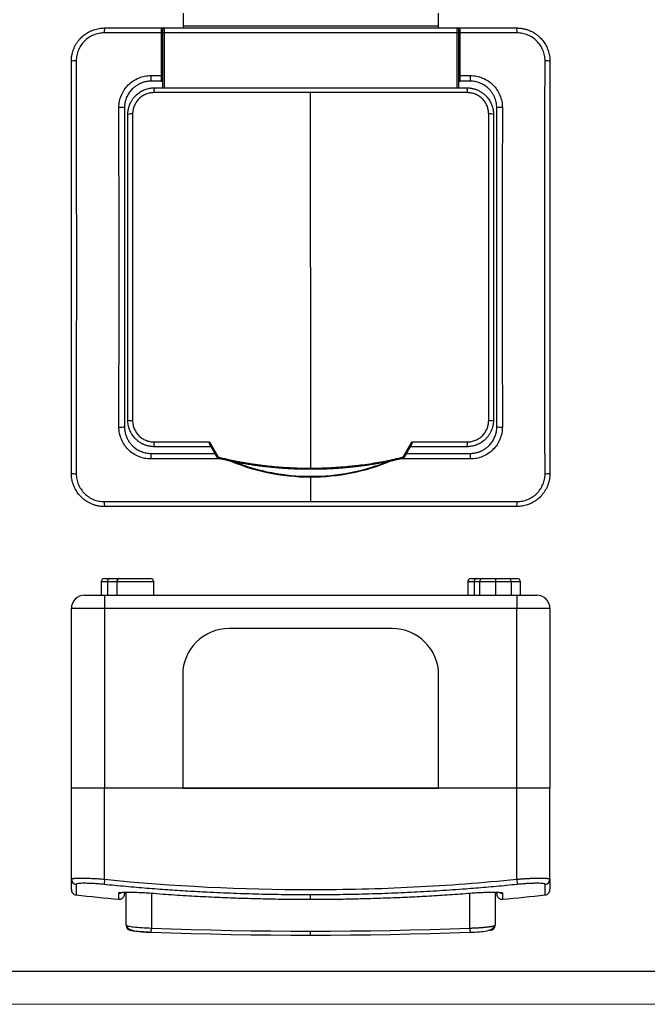
# Model space of a CAD drawing. Units: millimetres. Extents: x 0 to 420, y 0 to 297.
# Drawn here: x 94 to 189, y 0 to 148 of the extents above; entities that cross this region are included whole.
import ezdxf

# ---------------------------------------------------------------- set-up
doc = ezdxf.new("R2010")
doc.units = ezdxf.units.MM

msp = doc.modelspace()

# ---------------------------------------------------------------- linework, layer by layer
at = {"color": 7, "linetype": 'Continuous'}
for p, q in [((119.03, 147.14), (119.03, 149.14)), ((157.43, 147.14), (157.43, 149.14)), ((115.68, 146.89), (116.13, 146.89)), ((115.93, 146.13), (115.93, 146.69)), ((116.13, 146.89), (116.13, 146.14)), ((116.13, 146.89), (160.23, 146.89)), ((157.43, 147.14), (119.03, 147.14)), ((119.03, 146.89), (119.03, 147.14)), ((157.43, 146.89), (157.43, 147.14)), ((160.23, 146.89), (160.68, 146.89)), ((160.23, 146.14), (160.23, 146.89)), ((160.43, 146.69), (160.43, 146.13)), ((115.93, 137.89), (115.93, 146.13)), ((116.13, 146.14), (116.13, 137.89)), ((160.23, 146.14), (116.13, 146.14)), ((160.23, 137.89), (160.23, 146.14)), ((160.43, 146.13), (160.43, 137.89)), ((115.68, 145.14), (115.93, 145.14)), ((160.68, 145.14), (160.43, 145.14)), ((115.68, 141.64), (115.93, 141.64)), ((160.68, 141.64), (160.43, 141.64)), ((114.68, 137.89), (161.68, 137.89)), ((115.68, 138.89), (115.93, 138.89)), ((160.43, 138.89), (160.68, 138.89)), ((138.18, 137.16), (114.61, 137.16)), ((161.75, 137.16), (138.18, 137.16)), ((138.18, 110.89), (138.18, 137.16)), ((110.68, 87.89), (110.68, 133.89)), ((111.4, 133.95), (111.4, 87.82)), ((164.96, 87.82), (164.96, 133.95)), ((165.68, 133.89), (165.68, 87.89)), ((138.18, 110.89), (138.18, 80.67)), ((114.61, 84.61), (122.97, 84.61)), ((122.97, 84.61), (124.17, 82.53)), ((152.19, 82.53), (153.39, 84.61)), ((153.39, 84.61), (161.75, 84.61)), ((123.18, 83.89), (114.68, 83.89)), ((124.01, 82.45), (123.04, 84.12)), ((153.32, 84.12), (152.35, 82.45)), ((161.68, 83.89), (153.18, 83.89)), ((138.18, 79.33), (138.18, 79.43)), ((138.18, 79.33), (138.18, 75.64)), ((107.16, 64.04), (107.96, 64.04)), ((107.96, 64.04), (109.38, 64.04)), ((109.38, 64.04), (114.07, 64.04)), ((162.31, 64.04), (163.12, 64.04)), ((163.12, 64.04), (164.08, 64.04)), ((164.08, 64.04), (165.98, 64.04)), ((165.98, 64.04), (165.98, 63.54)), ((165.98, 64.04), (167.88, 64.04)), ((167.86, 64.04), (169.23, 64.04)), ((106.66, 63.54), (106.66, 61.54)), ((107.61, 63.54), (106.66, 63.54)), ((107.61, 63.54), (107.61, 61.54)), ((109.02, 63.54), (107.61, 63.54)), ((109.02, 63.54), (109.02, 61.54)), ((114.57, 63.54), (109.02, 63.54)), ((114.57, 61.54), (114.57, 63.54)), ((161.81, 63.54), (161.81, 61.54)), ((162.76, 63.54), (161.81, 63.54)), ((162.76, 63.54), (162.76, 61.54)), ((163.58, 63.54), (162.76, 63.54)), ((163.58, 63.54), (163.58, 61.54)), ((165.98, 63.54), (163.58, 63.54)), ((165.98, 63.54), (165.98, 61.54)), ((168.38, 63.54), (165.98, 63.54)), ((168.38, 61.54), (168.38, 63.54)), ((169.73, 63.54), (168.38, 63.54)), ((169.73, 61.54), (169.73, 63.54)), ((104.18, 61.54), (107.18, 61.54)), ((107.18, 61.54), (169.18, 61.54)), ((107.18, 61.54), (107.18, 59.54)), ((169.18, 61.54), (169.18, 59.54)), ((169.18, 61.54), (172.18, 61.54)), ((107.18, 59.54), (102.18, 59.54)), ((102.18, 32.54), (102.18, 59.54)), ((107.18, 59.54), (107.18, 32.54)), ((169.18, 59.54), (107.18, 59.54)), ((169.18, 32.54), (169.18, 59.54)), ((174.18, 59.54), (169.18, 59.54)), ((174.18, 59.54), (174.18, 32.54)), ((150.43, 56.54), (125.93, 56.54)), ((118.93, 49.54), (118.93, 32.54)), ((157.43, 32.54), (157.43, 49.54)), ((107.18, 32.54), (102.18, 32.54)), ((102.18, 18.82), (102.18, 32.54)), ((169.18, 32.54), (107.18, 32.54)), ((107.18, 18.82), (107.18, 32.54)), ((118.93, 32.54), (107.18, 32.54)), ((118.93, 32.54), (157.43, 32.54)), ((169.18, 32.54), (157.43, 32.54)), ((169.18, 18.82), (169.18, 32.54)), ((174.18, 32.54), (169.18, 32.54)), ((174.18, 18.82), (174.18, 32.54)), ((107.18, 18.82), (107.1, 18.03)), ((169.18, 18.82), (169.26, 18.03)), ((102.18, 17.3), (102.21, 17.14)), ((110.18, 16.71), (110.43, 16.71)), ((110.43, 11.92), (110.43, 16.88)), ((114.23, 16.72), (114.23, 11.47)), ((138.18, 15.8), (138.18, 16.46)), ((162.13, 11.47), (162.13, 16.72)), ((165.93, 16.88), (165.93, 11.92)), ((165.93, 16.72), (166.18, 16.71)), ((110.43, 11.92), (110.51, 11.85)), ((138.18, 10.35), (138.18, 11))]:
    msp.add_line(p, q, dxfattribs=at)
at = {"color": 7, "linetype": 'Continuous', "lineweight": 25}
msp.add_line((20, 5), (415, 5), dxfattribs=at)
at = {"color": 7, "linetype": 'Continuous', "lineweight": 18}
msp.add_line((0, 0), (420, 0), dxfattribs=at)
at = {"color": 7, "linetype": 'Continuous', "flags": 128}
for points in [[(114.2, 10.83), (114.2, 10.82), (114.2, 10.82)], [(138.18, 10.35), (135.18, 10.36), (132.18, 10.38), (129.18, 10.41), (126.19, 10.47), (123.19, 10.53), (120.19, 10.61), (117.19, 10.71), (114.2, 10.82)], [(114.23, 11.47), (117.22, 11.36), (120.21, 11.26), (123.21, 11.18), (126.2, 11.12), (129.2, 11.07), (132.19, 11.03), (135.18, 11.01), (138.18, 11)], [(138.18, 11), (141.17, 11.01), (144.17, 11.03), (147.16, 11.07), (150.16, 11.12), (153.15, 11.18), (156.14, 11.26), (159.14, 11.36), (162.13, 11.47)], [(162.16, 10.82), (159.16, 10.71), (156.17, 10.61), (153.17, 10.53), (150.17, 10.47), (147.17, 10.41), (144.18, 10.38), (141.18, 10.36), (138.18, 10.35)]]:
    msp.add_lwpolyline(points, dxfattribs=at)
at = {"color": 7, "linetype": 'Continuous'}
for centre, radius, start, end in [((110.07, 146.32), 2.94, 168.8876, 183.4371), ((116.13, 146.69), 0.2, 90, 180), ((160.23, 146.69), 0.2, 0, 90), ((166.29, 146.32), 2.94, 356.5629, 11.1124), ((116.08, 145.36), 0.779, 86.3371, 101.1132), ((160.28, 145.36), 0.779, 78.8868, 93.6629), ((102.75, 139), 2.94, 86.5629, 101.1124), ((173.61, 139), 2.94, 78.8876, 93.4371), ((119.46, 139.51), 5.32, 177.6706, 186.7251), ((156.9, 139.51), 5.32, 353.2749, 2.3294), ((116.74, 137.33), 2.14, 164.9065, 184.5231), ((159.62, 137.33), 2.14, 355.4769, 15.0935), ((109.56, 129.61), 5.32, 83.2749, 92.3294), ((166.8, 129.61), 5.32, 87.6706, 96.7251), ((111.24, 131.78), 2.18, 85.5684, 104.7987), ((165.12, 131.78), 2.18, 75.2013, 94.4316), ((111.24, 89.99), 2.18, 255.2013, 274.4316), ((165.12, 89.99), 2.18, 265.5684, 284.7987), ((109.56, 92.17), 5.32, 267.6706, 276.7251), ((166.8, 92.17), 5.32, 263.2749, 272.3294), ((116.74, 84.44), 2.14, 175.4769, 195.0935), ((159.62, 84.44), 2.14, 344.9065, 4.5231), ((119.46, 82.26), 5.32, 173.2749, 182.3294), ((123.78, 83.12), 0.709, 288.6927, 303.4243), ((126.28, 81.8), 1.78, 165.4189, 171.1398), ((138.18, 110.89), 31.55, 246.0242, 270), ((138.18, 110.89), 31.45, 248.5665, 270), ((138.18, 110.89), 31.55, 270, 292.5491), ((138.18, 110.89), 31.45, 270, 291.941), ((150.08, 81.8), 1.78, 8.8602, 14.5811), ((152.58, 83.12), 0.709, 236.5757, 251.3073), ((156.9, 82.26), 5.32, 357.6706, 6.7251), ((102.75, 82.77), 2.94, 258.8876, 273.4371), ((173.61, 82.77), 2.94, 266.5629, 281.1124), ((110.07, 75.45), 2.94, 176.5629, 191.1124), ((166.29, 75.45), 2.94, 348.8876, 3.4371), ((107.16, 63.54), 0.5, 90, 180), ((108.05, 63.61), 0.446, 101.4218, 188.0495), ((109.47, 63.61), 0.446, 101.4218, 188.0495), ((114.07, 63.54), 0.5, 0, 90), ((162.31, 63.54), 0.5, 90, 180), ((163.21, 63.61), 0.446, 101.4218, 188.0495), ((164.08, 63.54), 0.5, 90, 180), ((167.88, 63.54), 0.5, 0, 90), ((169.23, 63.54), 0.5, 0, 90), ((104.18, 59.54), 2, 90, 180), ((172.18, 59.54), 2, 0, 90), ((125.93, 49.54), 7, 90, 180), ((150.43, 49.54), 7, 0, 90), ((102.98, 18.82), 0.797, 180.1253, 263.616), ((173.38, 18.82), 0.797, 276.384, 359.8747), ((136.76, 314.54), 300, 263.5167, 264.7489), ((109.38, 17.53), 0.802, 264.6969, 299.7863), ((166.98, 17.53), 0.802, 240.4614, 275.303), ((139.6, 314.54), 300, 275.2512, 276.4832), ((111.23, 11.92), 0.799, 180.0487, 267.5003), ((165.13, 11.92), 0.799, 272.4997, 359.9513), ((89.03, 12.33), 25.21, 356.5737, 358.039), ((179.64, 12), 17.51, 181.7241, 183.8544)]:
    msp.add_arc(centre, radius, start, end, dxfattribs=at)
for points, knots in [([(102.18, 141.89), (102.18, 141.96), (102.18, 142.12), (102.2, 142.35), (102.22, 142.57), (102.26, 142.8), (102.31, 143.02), (102.36, 143.23), (102.43, 143.45), (102.5, 143.65), (102.58, 143.86), (102.67, 144.05), (102.77, 144.25), (102.87, 144.43), (102.99, 144.61), (103.11, 144.79), (103.23, 144.96), (103.36, 145.12), (103.5, 145.27), (103.68, 145.46), (103.91, 145.68), (104.21, 145.91), (104.52, 146.13), (104.85, 146.32), (105.21, 146.49), (105.58, 146.63), (105.96, 146.74), (106.36, 146.82), (106.77, 146.88), (107.04, 146.88), (107.18, 146.89)], [0, 0, 0, 0, 0.029451, 0.058703, 0.087756, 0.116611, 0.145266, 0.173723, 0.201982, 0.230043, 0.257906, 0.285571, 0.313039, 0.34031, 0.367384, 0.394262, 0.420943, 0.447428, 0.473717, 0.499811, 0.546956, 0.594735, 0.643151, 0.692204, 0.741897, 0.792231, 0.843207, 0.894826, 0.94709, 1, 1, 1, 1]), ([(115.68, 146.89), (115.68, 146.89), (115.68, 146.88), (115.68, 146.87), (115.68, 146.86), (115.68, 146.82), (115.68, 146.77), (115.68, 146.68), (115.68, 146.56), (115.68, 146.43), (115.68, 146.29), (115.68, 146.19), (115.68, 146.14)], [0, 0, 0, 0, 0.062283, 0.124376, 0.186831, 0.250189, 0.373662, 0.500002, 0.622737, 0.749401, 0.874518, 1, 1, 1, 1]), ([(160.68, 146.14), (160.68, 146.16), (160.68, 146.21), (160.68, 146.29), (160.68, 146.36), (160.68, 146.45), (160.68, 146.56), (160.68, 146.67), (160.68, 146.77), (160.68, 146.83), (160.68, 146.88), (160.68, 146.88), (160.68, 146.89)], [0, 0, 0, 0, 0.062278, 0.124367, 0.186823, 0.250189, 0.373641, 0.499999, 0.622713, 0.749389, 0.874502, 1, 1, 1, 1]), ([(169.18, 146.89), (169.26, 146.89), (169.41, 146.88), (169.64, 146.87), (169.87, 146.84), (170.09, 146.81), (170.31, 146.76), (170.53, 146.7), (170.74, 146.64), (170.95, 146.57), (171.15, 146.48), (171.35, 146.39), (171.54, 146.3), (171.73, 146.19), (171.91, 146.08), (172.08, 145.96), (172.25, 145.83), (172.41, 145.7), (172.57, 145.57), (172.75, 145.39), (172.97, 145.15), (173.2, 144.86), (173.42, 144.55), (173.61, 144.21), (173.78, 143.86), (173.92, 143.49), (174.03, 143.1), (174.12, 142.71), (174.17, 142.3), (174.18, 142.03), (174.18, 141.89)], [0, 0, 0, 0, 0.029451, 0.058703, 0.087756, 0.116611, 0.145266, 0.173723, 0.201982, 0.230043, 0.257906, 0.285571, 0.313039, 0.34031, 0.367384, 0.394262, 0.420943, 0.447428, 0.473717, 0.499811, 0.546956, 0.594735, 0.643151, 0.692204, 0.741897, 0.792231, 0.843207, 0.894826, 0.94709, 1, 1, 1, 1]), ([(107.13, 146.14), (106.85, 146.14), (106.58, 146.12), (106.03, 146.01), (105.77, 145.93), (105.26, 145.72), (105.02, 145.59), (104.56, 145.28), (104.35, 145.11), (103.96, 144.72), (103.78, 144.5), (103.48, 144.04), (103.35, 143.8), (103.14, 143.29), (103.06, 143.02), (102.95, 142.49), (102.92, 142.21), (102.92, 141.94)], [0, 0, 0, 0, 0.125, 0.125, 0.25, 0.25, 0.375, 0.375, 0.5, 0.5, 0.625, 0.625, 0.75, 0.75, 0.875, 0.875, 1, 1, 1, 1]), ([(115.68, 146.14), (114.99, 146.14), (113.59, 146.14), (111.47, 146.14), (109.32, 146.14), (107.86, 146.14), (107.13, 146.14)], [0, 0, 0, 0, 0.242637, 0.489942, 0.742291, 1, 1, 1, 1]), ([(115.68, 146.14), (115.68, 145.06), (115.68, 143.99), (115.68, 142.78), (115.68, 142.65), (115.68, 142.38), (115.68, 141.98), (115.68, 141.05), (115.68, 140.26), (115.68, 139.72)], [0, 0, 0, 0, 0.5, 0.5, 0.5625, 0.5625, 0.625, 0.75, 1, 1, 1, 1]), ([(160.68, 139.72), (160.68, 140.79), (160.68, 141.87), (160.68, 144), (160.68, 145.07), (160.68, 146.14)], [0, 0, 0, 0, 0.5, 0.5, 1, 1, 1, 1]), ([(169.23, 146.14), (168.64, 146.14), (167.47, 146.14), (165.74, 146.14), (164.03, 146.14), (162.35, 146.14), (161.23, 146.14), (160.68, 146.14)], [0, 0, 0, 0, 0.206605, 0.409742, 0.609565, 0.806251, 1, 1, 1, 1]), ([(173.44, 141.94), (173.44, 142.21), (173.41, 142.49), (173.3, 143.03), (173.22, 143.3), (173.01, 143.8), (172.88, 144.05), (172.57, 144.51), (172.4, 144.72), (172.01, 145.11), (171.79, 145.28), (171.34, 145.59), (171.09, 145.72), (170.58, 145.93), (170.32, 146.01), (169.78, 146.12), (169.51, 146.14), (169.23, 146.14)], [0, 0, 0, 0, 0.125, 0.125, 0.25, 0.25, 0.375, 0.375, 0.5, 0.5, 0.625, 0.625, 0.75, 0.75, 0.875, 0.875, 1, 1, 1, 1]), ([(102.18, 79.89), (102.18, 85.05), (102.18, 90.21), (102.18, 100.55), (102.18, 105.71), (102.18, 116.05), (102.18, 121.22), (102.18, 131.56), (102.18, 136.72), (102.18, 141.89)], [0, 0, 0, 0, 0.25, 0.25, 0.5, 0.5, 0.75, 0.75, 1, 1, 1, 1]), ([(102.92, 141.94), (102.92, 141.33), (102.92, 140.12), (102.92, 138.32), (102.93, 136.54), (102.93, 134.8), (102.93, 133.08), (102.93, 131.39), (102.93, 129.71), (102.93, 128.06), (102.93, 125.66), (102.93, 122.52), (102.93, 118.64), (102.94, 114.76), (102.93, 110.88), (102.94, 107), (102.93, 103.13), (102.93, 99.24), (102.93, 95.42), (102.93, 91.61), (102.93, 87.8), (102.92, 83.86), (102.92, 81.2), (102.92, 79.84)], [0, 0, 0, 0, 0.029522, 0.05854, 0.087078, 0.115163, 0.142825, 0.170101, 0.197029, 0.223653, 0.250022, 0.312996, 0.375036, 0.437675, 0.500049, 0.562414, 0.625046, 0.687065, 0.750019, 0.809704, 0.870976, 0.934292, 1, 1, 1, 1]), ([(173.44, 79.84), (173.44, 80.45), (173.44, 81.66), (173.43, 83.46), (173.43, 85.23), (173.43, 86.97), (173.43, 88.69), (173.43, 90.39), (173.43, 92.06), (173.43, 93.71), (173.43, 96.11), (173.42, 99.25), (173.43, 103.13), (173.42, 107.01), (173.42, 110.89), (173.42, 114.77), (173.43, 118.64), (173.42, 122.53), (173.43, 126.35), (173.43, 130.16), (173.43, 133.97), (173.43, 137.91), (173.44, 140.58), (173.44, 141.94)], [0, 0, 0, 0, 0.0295219, 0.0585401, 0.0870781, 0.1151628, 0.1428254, 0.170101, 0.1970289, 0.2236532, 0.2500224, 0.3129962, 0.3750364, 0.4376754, 0.5000489, 0.5624135, 0.625046, 0.6870646, 0.7500187, 0.8097039, 0.8709764, 0.9342922, 1, 1, 1, 1]), ([(174.18, 141.89), (174.18, 136.72), (174.18, 131.56), (174.18, 121.23), (174.18, 116.06), (174.18, 105.72), (174.18, 100.56), (174.18, 90.22), (174.18, 85.05), (174.18, 79.89)], [0, 0, 0, 0, 0.25, 0.25, 0.5, 0.5, 0.75, 0.75, 1, 1, 1, 1]), ([(109.34, 134.92), (109.34, 135.24), (109.37, 135.55), (109.49, 136.16), (109.59, 136.47), (109.83, 137.05), (109.97, 137.33), (110.32, 137.85), (110.52, 138.1), (110.97, 138.54), (111.21, 138.74), (111.73, 139.09), (112.01, 139.24), (112.59, 139.48), (112.9, 139.57), (113.52, 139.69), (113.83, 139.73), (114.15, 139.73)], [0, 0, 0, 0, 0.125, 0.125, 0.25, 0.25, 0.375, 0.375, 0.5, 0.5, 0.625, 0.625, 0.75, 0.75, 0.875, 0.875, 1, 1, 1, 1]), ([(115.68, 139.72), (115.68, 139.7), (115.68, 139.64), (115.68, 139.56), (115.68, 139.48), (115.68, 139.38), (115.68, 139.26), (115.68, 139.13), (115.68, 139.02), (115.68, 138.95), (115.68, 138.9), (115.68, 138.89), (115.68, 138.89)], [0, 0, 0, 0, 0.0628141, 0.1250331, 0.1873062, 0.2502809, 0.3749025, 0.4999631, 0.6245349, 0.7495516, 0.8746649, 1, 1, 1, 1]), ([(160.68, 138.89), (160.68, 138.89), (160.68, 138.89), (160.68, 138.9), (160.68, 138.92), (160.68, 138.96), (160.68, 139.02), (160.68, 139.13), (160.68, 139.26), (160.68, 139.4), (160.68, 139.56), (160.68, 139.67), (160.68, 139.72)], [0, 0, 0, 0, 0.062817, 0.125039, 0.187311, 0.25028, 0.374917, 0.499963, 0.624549, 0.749548, 0.874669, 1, 1, 1, 1]), ([(162.21, 139.73), (162.53, 139.73), (162.84, 139.69), (163.45, 139.57), (163.76, 139.48), (164.34, 139.24), (164.62, 139.09), (165.14, 138.74), (165.39, 138.54), (165.83, 138.1), (166.03, 137.86), (166.38, 137.33), (166.53, 137.05), (166.77, 136.47), (166.86, 136.17), (166.99, 135.55), (167.02, 135.24), (167.02, 134.92)], [0, 0, 0, 0, 0.125, 0.125, 0.25, 0.25, 0.375, 0.375, 0.5, 0.5, 0.625, 0.625, 0.75, 0.75, 0.875, 0.875, 1, 1, 1, 1]), ([(114.18, 138.89), (114.11, 138.89), (113.98, 138.88), (113.79, 138.87), (113.59, 138.85), (113.4, 138.81), (113.22, 138.77), (113.03, 138.72), (112.86, 138.66), (112.68, 138.6), (112.51, 138.52), (112.35, 138.44), (112.19, 138.36), (112.03, 138.26), (111.88, 138.16), (111.74, 138.06), (111.6, 137.95), (111.47, 137.83), (111.31, 137.68), (111.12, 137.48), (110.92, 137.21), (110.74, 136.93), (110.57, 136.63), (110.43, 136.31), (110.32, 135.97), (110.24, 135.62), (110.19, 135.26), (110.18, 135.01), (110.18, 134.89)], [0, 0, 0, 0, 0.031447, 0.062641, 0.093582, 0.124269, 0.154704, 0.184886, 0.214816, 0.244494, 0.27392, 0.303094, 0.332017, 0.360689, 0.389109, 0.417279, 0.445199, 0.472868, 0.500288, 0.552229, 0.605062, 0.658789, 0.71341, 0.768929, 0.825345, 0.882662, 0.94088, 1, 1, 1, 1]), ([(110.68, 133.89), (110.68, 133.96), (110.68, 134.09), (110.7, 134.3), (110.72, 134.5), (110.76, 134.7), (110.81, 134.89), (110.86, 135.08), (110.93, 135.27), (111, 135.46), (111.08, 135.63), (111.17, 135.81), (111.27, 135.97), (111.37, 136.13), (111.48, 136.29), (111.6, 136.44), (111.72, 136.58), (111.88, 136.75), (112.09, 136.94), (112.36, 137.15), (112.64, 137.34), (112.95, 137.5), (113.27, 137.64), (113.61, 137.75), (113.95, 137.83), (114.31, 137.88), (114.56, 137.88), (114.68, 137.89)], [0, 0, 0, 0, 0.032842, 0.065467, 0.097877, 0.130072, 0.162052, 0.193818, 0.22537, 0.25671, 0.287836, 0.318751, 0.349454, 0.379946, 0.410228, 0.4403, 0.470163, 0.499818, 0.552551, 0.605987, 0.66013, 0.714983, 0.770549, 0.82683, 0.883831, 0.941553, 1, 1, 1, 1]), ([(161.68, 137.89), (161.75, 137.89), (161.89, 137.88), (162.09, 137.87), (162.29, 137.84), (162.49, 137.81), (162.69, 137.76), (162.88, 137.7), (163.07, 137.64), (163.25, 137.57), (163.43, 137.49), (163.6, 137.4), (163.77, 137.3), (163.93, 137.2), (164.08, 137.09), (164.23, 136.97), (164.37, 136.85), (164.54, 136.68), (164.74, 136.47), (164.94, 136.21), (165.13, 135.92), (165.29, 135.62), (165.43, 135.29), (165.54, 134.96), (165.62, 134.61), (165.67, 134.25), (165.68, 134.01), (165.68, 133.89)], [0, 0, 0, 0, 0.032941, 0.065652, 0.098135, 0.13039, 0.162416, 0.194215, 0.225787, 0.257133, 0.288253, 0.319148, 0.349818, 0.380264, 0.410486, 0.440486, 0.470262, 0.499818, 0.552719, 0.606281, 0.660507, 0.715402, 0.770968, 0.827207, 0.884124, 0.941721, 1, 1, 1, 1]), ([(166.18, 134.89), (166.18, 134.95), (166.18, 135.08), (166.16, 135.28), (166.14, 135.47), (166.11, 135.66), (166.06, 135.85), (166.01, 136.03), (165.96, 136.21), (165.89, 136.38), (165.82, 136.55), (165.74, 136.72), (165.65, 136.88), (165.56, 137.03), (165.46, 137.18), (165.35, 137.32), (165.24, 137.46), (165.13, 137.59), (164.97, 137.75), (164.77, 137.94), (164.51, 138.15), (164.22, 138.33), (163.92, 138.49), (163.6, 138.63), (163.26, 138.74), (162.91, 138.82), (162.55, 138.88), (162.3, 138.88), (162.18, 138.89)], [0, 0, 0, 0, 0.031447, 0.062641, 0.093582, 0.124269, 0.154704, 0.184886, 0.214816, 0.244494, 0.27392, 0.303094, 0.332017, 0.360689, 0.389109, 0.417279, 0.445199, 0.472868, 0.500288, 0.552229, 0.605062, 0.658789, 0.71341, 0.768929, 0.825345, 0.882662, 0.94088, 1, 1, 1, 1]), ([(114.61, 137.16), (114.4, 137.16), (114.19, 137.14), (113.78, 137.06), (113.58, 137), (113.19, 136.84), (113, 136.74), (112.65, 136.5), (112.49, 136.37), (112.19, 136.07), (112.06, 135.91), (111.83, 135.56), (111.73, 135.37), (111.57, 134.99), (111.51, 134.78), (111.42, 134.37), (111.4, 134.16), (111.4, 133.95)], [0, 0, 0, 0, 0.125, 0.125, 0.25, 0.25, 0.375, 0.375, 0.5, 0.5, 0.625, 0.625, 0.75, 0.75, 0.875, 0.875, 1, 1, 1, 1]), ([(164.96, 133.95), (164.96, 134.16), (164.93, 134.37), (164.85, 134.79), (164.79, 134.99), (164.63, 135.38), (164.53, 135.56), (164.3, 135.91), (164.16, 136.07), (163.87, 136.37), (163.7, 136.51), (163.35, 136.74), (163.17, 136.84), (162.78, 137), (162.58, 137.06), (162.17, 137.14), (161.96, 137.16), (161.75, 137.16)], [0, 0, 0, 0, 0.125, 0.125, 0.25, 0.25, 0.375, 0.375, 0.5, 0.5, 0.625, 0.625, 0.75, 0.75, 0.875, 0.875, 1, 1, 1, 1]), ([(109.34, 86.85), (109.34, 87.56), (109.34, 88.95), (109.34, 91.01), (109.34, 93.02), (109.35, 95), (109.35, 96.94), (109.35, 99.24), (109.35, 101.88), (109.35, 104.89), (109.35, 107.88), (109.35, 110.89), (109.35, 113.89), (109.35, 116.89), (109.35, 119.89), (109.35, 123.18), (109.35, 126.81), (109.34, 130.81), (109.34, 133.53), (109.34, 134.92)], [0, 0, 0, 0, 0.043871, 0.08672, 0.12864, 0.169739, 0.210146, 0.25001, 0.312913, 0.374989, 0.437599, 0.499969, 0.562342, 0.624956, 0.687043, 0.749959, 0.83024, 0.913268, 1, 1, 1, 1]), ([(110.18, 134.89), (110.18, 130.89), (110.18, 126.89), (110.18, 118.89), (110.18, 114.89), (110.18, 106.89), (110.18, 102.88), (110.18, 94.89), (110.18, 90.89), (110.18, 86.89)], [0, 0, 0, 0, 0.25, 0.25, 0.5, 0.5, 0.75, 0.75, 1, 1, 1, 1]), ([(166.18, 86.89), (166.18, 90.89), (166.18, 94.89), (166.18, 102.89), (166.18, 106.89), (166.18, 114.89), (166.18, 118.89), (166.18, 126.89), (166.18, 130.89), (166.18, 134.89)], [0, 0, 0, 0, 0.25, 0.25, 0.5, 0.5, 0.75, 0.75, 1, 1, 1, 1]), ([(167.02, 134.92), (167.02, 134.22), (167.02, 132.83), (167.02, 130.77), (167.01, 128.75), (167.01, 126.77), (167.01, 124.83), (167.01, 122.54), (167.01, 119.89), (167.01, 116.89), (167.01, 113.89), (167.01, 110.89), (167.01, 107.89), (167.01, 104.89), (167.01, 101.88), (167.01, 98.59), (167.01, 94.97), (167.02, 90.96), (167.02, 88.24), (167.02, 86.85)], [0, 0, 0, 0, 0.043871, 0.08672, 0.12864, 0.169739, 0.210146, 0.25001, 0.312913, 0.374989, 0.437599, 0.499969, 0.562342, 0.624956, 0.687043, 0.749959, 0.83024, 0.913268, 1, 1, 1, 1]), ([(114.68, 83.89), (114.61, 83.89), (114.47, 83.89), (114.27, 83.91), (114.07, 83.93), (113.87, 83.97), (113.67, 84.01), (113.48, 84.07), (113.29, 84.13), (113.11, 84.21), (112.93, 84.29), (112.76, 84.38), (112.59, 84.47), (112.43, 84.58), (112.28, 84.69), (112.13, 84.8), (111.99, 84.93), (111.82, 85.09), (111.62, 85.3), (111.42, 85.57), (111.23, 85.85), (111.07, 86.16), (110.93, 86.48), (110.82, 86.82), (110.74, 87.16), (110.69, 87.52), (110.68, 87.76), (110.68, 87.89)], [0, 0, 0, 0, 0.032941, 0.065652, 0.098135, 0.13039, 0.162416, 0.194215, 0.225787, 0.257133, 0.288253, 0.319148, 0.349818, 0.380264, 0.410486, 0.440486, 0.470262, 0.499818, 0.552719, 0.606281, 0.660507, 0.715402, 0.770968, 0.827207, 0.884124, 0.941721, 1, 1, 1, 1]), ([(111.4, 87.82), (111.4, 87.61), (111.42, 87.4), (111.51, 86.99), (111.57, 86.78), (111.73, 86.4), (111.83, 86.21), (112.06, 85.86), (112.2, 85.7), (112.49, 85.4), (112.66, 85.27), (113.01, 85.03), (113.19, 84.94), (113.58, 84.78), (113.78, 84.71), (114.19, 84.63), (114.4, 84.61), (114.61, 84.61)], [0, 0, 0, 0, 0.125, 0.125, 0.25, 0.25, 0.375, 0.375, 0.5, 0.5, 0.625, 0.625, 0.75, 0.75, 0.875, 0.875, 1, 1, 1, 1]), ([(165.68, 87.89), (165.68, 87.82), (165.68, 87.68), (165.66, 87.48), (165.63, 87.28), (165.6, 87.08), (165.55, 86.88), (165.5, 86.69), (165.43, 86.5), (165.36, 86.32), (165.28, 86.14), (165.19, 85.97), (165.09, 85.8), (164.99, 85.64), (164.88, 85.48), (164.76, 85.34), (164.64, 85.19), (164.48, 85.02), (164.27, 84.83), (164, 84.62), (163.72, 84.44), (163.41, 84.28), (163.09, 84.14), (162.75, 84.03), (162.4, 83.95), (162.04, 83.9), (161.8, 83.89), (161.68, 83.89)], [0, 0, 0, 0, 0.0328417, 0.0654674, 0.0978773, 0.1300721, 0.1620522, 0.1938181, 0.2253704, 0.2567096, 0.2878362, 0.3187507, 0.3494538, 0.3799461, 0.410228, 0.4403002, 0.4701633, 0.4998179, 0.552551, 0.6059873, 0.6601302, 0.714983, 0.7705488, 0.8268305, 0.8838311, 0.9415534, 1, 1, 1, 1]), ([(161.75, 84.61), (161.96, 84.61), (162.17, 84.63), (162.58, 84.72), (162.78, 84.78), (163.17, 84.94), (163.36, 85.04), (163.71, 85.27), (163.87, 85.4), (164.16, 85.7), (164.3, 85.87), (164.53, 86.22), (164.63, 86.4), (164.79, 86.79), (164.85, 86.99), (164.93, 87.4), (164.96, 87.61), (164.96, 87.82)], [0, 0, 0, 0, 0.125, 0.125, 0.25, 0.25, 0.375, 0.375, 0.5, 0.5, 0.625, 0.625, 0.75, 0.75, 0.875, 0.875, 1, 1, 1, 1]), ([(114.15, 82.05), (113.83, 82.05), (113.52, 82.08), (112.9, 82.2), (112.6, 82.29), (112.02, 82.53), (111.74, 82.68), (111.22, 83.03), (110.97, 83.23), (110.53, 83.68), (110.33, 83.92), (109.98, 84.44), (109.83, 84.72), (109.59, 85.3), (109.5, 85.6), (109.37, 86.22), (109.34, 86.54), (109.34, 86.85)], [0, 0, 0, 0, 0.125, 0.125, 0.25, 0.25, 0.375, 0.375, 0.5, 0.5, 0.625, 0.625, 0.75, 0.75, 0.875, 0.875, 1, 1, 1, 1]), ([(110.18, 86.89), (110.18, 86.82), (110.18, 86.69), (110.2, 86.49), (110.22, 86.3), (110.25, 86.11), (110.3, 85.92), (110.35, 85.74), (110.4, 85.56), (110.47, 85.39), (110.54, 85.22), (110.62, 85.05), (110.71, 84.89), (110.8, 84.74), (110.9, 84.59), (111.01, 84.45), (111.12, 84.31), (111.23, 84.18), (111.39, 84.02), (111.59, 83.83), (111.85, 83.63), (112.14, 83.44), (112.44, 83.28), (112.76, 83.14), (113.1, 83.03), (113.45, 82.95), (113.81, 82.9), (114.06, 82.89), (114.18, 82.89)], [0, 0, 0, 0, 0.0314472, 0.0626411, 0.0935817, 0.1242694, 0.1547042, 0.1848865, 0.2148164, 0.2444942, 0.2739201, 0.3030943, 0.332017, 0.3606886, 0.3891092, 0.4172792, 0.4451988, 0.4728682, 0.5002878, 0.5522292, 0.6050622, 0.6587886, 0.7134102, 0.7689286, 0.8253453, 0.8826618, 0.9408796, 1, 1, 1, 1]), ([(162.18, 82.89), (162.25, 82.89), (162.38, 82.89), (162.57, 82.9), (162.76, 82.93), (162.95, 82.96), (163.14, 83), (163.32, 83.05), (163.5, 83.11), (163.68, 83.18), (163.85, 83.25), (164.01, 83.33), (164.17, 83.42), (164.33, 83.51), (164.47, 83.61), (164.62, 83.71), (164.75, 83.82), (164.88, 83.94), (165.05, 84.09), (165.23, 84.3), (165.44, 84.56), (165.62, 84.84), (165.79, 85.15), (165.92, 85.47), (166.04, 85.8), (166.12, 86.15), (166.17, 86.52), (166.18, 86.76), (166.18, 86.89)], [0, 0, 0, 0, 0.031447, 0.062641, 0.093582, 0.124269, 0.154704, 0.184886, 0.214816, 0.244494, 0.27392, 0.303094, 0.332017, 0.360689, 0.389109, 0.417279, 0.445199, 0.472868, 0.500288, 0.552229, 0.605062, 0.658789, 0.71341, 0.768929, 0.825345, 0.882662, 0.94088, 1, 1, 1, 1]), ([(167.02, 86.85), (167.02, 86.54), (166.99, 86.23), (166.87, 85.61), (166.77, 85.31), (166.53, 84.72), (166.39, 84.45), (166.04, 83.93), (165.83, 83.68), (165.39, 83.23), (165.15, 83.04), (164.62, 82.68), (164.34, 82.53), (163.77, 82.29), (163.46, 82.2), (162.84, 82.08), (162.53, 82.05), (162.21, 82.05)], [0, 0, 0, 0, 0.125, 0.125, 0.25, 0.25, 0.375, 0.375, 0.5, 0.5, 0.625, 0.625, 0.75, 0.75, 0.875, 0.875, 1, 1, 1, 1]), ([(123.04, 84.12), (123.04, 84.14), (123.02, 84.17), (123, 84.22), (122.99, 84.28), (122.98, 84.34), (122.97, 84.41), (122.97, 84.47), (122.97, 84.54), (122.97, 84.58), (122.97, 84.61)], [0, 0, 0, 0, 0.111793, 0.231902, 0.360985, 0.499576, 0.617329, 0.749854, 0.853267, 1, 1, 1, 1]), ([(153.39, 84.61), (153.39, 84.59), (153.39, 84.54), (153.39, 84.48), (153.39, 84.42), (153.38, 84.33), (153.36, 84.22), (153.33, 84.15), (153.32, 84.12)], [0, 0, 0, 0, 0.137053, 0.248483, 0.334294, 0.50082, 0.768264, 1, 1, 1, 1]), ([(125.36, 82.06), (124.64, 82.06), (123.19, 82.05), (121, 82.05), (118.77, 82.05), (116.48, 82.05), (114.93, 82.05), (114.15, 82.05)], [0, 0, 0, 0, 0.191858, 0.387037, 0.586353, 0.790487, 1, 1, 1, 1]), ([(114.18, 82.89), (116.68, 82.89), (119.87, 82.89), (123.06, 82.89), (123.76, 82.89)], [0, 0, 0, 0, 0.781898, 1, 1, 1, 1]), ([(124.52, 82.07), (124.49, 82.08), (124.43, 82.1), (124.34, 82.13), (124.26, 82.18), (124.19, 82.24), (124.12, 82.3), (124.06, 82.37), (124.02, 82.43), (124.01, 82.45)], [0, 0, 0, 0, 0.1395726, 0.280219, 0.4219522, 0.5647846, 0.7087288, 0.8537967, 1, 1, 1, 1]), ([(138.18, 80.49), (137.93, 80.49), (137.42, 80.49), (136.65, 80.5), (135.89, 80.53), (135.13, 80.56), (134.36, 80.61), (133.6, 80.66), (132.84, 80.72), (132.08, 80.8), (131.32, 80.88), (130.56, 80.97), (129.8, 81.08), (129.04, 81.19), (128.28, 81.31), (127.52, 81.45), (126.77, 81.59), (126.02, 81.74), (125.27, 81.9), (124.77, 82.02), (124.52, 82.07)], [0, 0, 0, 0, 0.055331, 0.110687, 0.16607, 0.221479, 0.276913, 0.332375, 0.387863, 0.443377, 0.498918, 0.554485, 0.61008, 0.665701, 0.721349, 0.777025, 0.832728, 0.888458, 0.944215, 1, 1, 1, 1]), ([(124.55, 82.25), (124.8, 82.19), (125.3, 82.08), (126.05, 81.92), (126.8, 81.76), (127.55, 81.62), (128.3, 81.49), (129.06, 81.37), (129.82, 81.25), (130.58, 81.15), (131.54, 81.03), (132.7, 80.91), (134.07, 80.8), (135.44, 80.72), (136.81, 80.67), (137.72, 80.67), (138.18, 80.67)], [0, 0, 0, 0, 0.055704, 0.111385, 0.167051, 0.222712, 0.278376, 0.334052, 0.389749, 0.445477, 0.501243, 0.601028, 0.700744, 0.800444, 0.900179, 1, 1, 1, 1]), ([(138.18, 80.67), (138.43, 80.67), (138.94, 80.67), (139.7, 80.68), (140.46, 80.71), (141.22, 80.74), (141.98, 80.79), (142.74, 80.84), (143.5, 80.9), (144.26, 80.98), (145.22, 81.08), (146.39, 81.23), (147.75, 81.44), (149.11, 81.67), (150.46, 81.94), (151.36, 82.15), (151.81, 82.25)], [0, 0, 0, 0, 0.055437, 0.110841, 0.166221, 0.221585, 0.276942, 0.332302, 0.387672, 0.443062, 0.498481, 0.598884, 0.699185, 0.799437, 0.899691, 1, 1, 1, 1]), ([(151.84, 82.07), (151.59, 82.02), (151.09, 81.9), (150.34, 81.74), (149.59, 81.59), (148.83, 81.45), (148.08, 81.31), (147.32, 81.19), (146.56, 81.08), (145.8, 80.97), (145.04, 80.88), (144.28, 80.8), (143.52, 80.72), (142.76, 80.66), (141.99, 80.61), (141.23, 80.56), (140.47, 80.53), (139.71, 80.5), (138.94, 80.49), (138.43, 80.49), (138.18, 80.49)], [0, 0, 0, 0, 0.055785, 0.111542, 0.167272, 0.222975, 0.278651, 0.334299, 0.38992, 0.445515, 0.501082, 0.556623, 0.612137, 0.667625, 0.723087, 0.778521, 0.83393, 0.889313, 0.944669, 1, 1, 1, 1]), ([(162.21, 82.05), (161.56, 82.05), (160.26, 82.05), (158.34, 82.05), (156.46, 82.05), (154.62, 82.05), (152.8, 82.05), (151.6, 82.06), (151, 82.06)], [0, 0, 0, 0, 0.174981, 0.346168, 0.513867, 0.678445, 0.840326, 1, 1, 1, 1]), ([(152.35, 82.45), (152.34, 82.43), (152.31, 82.38), (152.26, 82.32), (152.2, 82.26), (152.13, 82.21), (152.07, 82.16), (151.99, 82.13), (151.92, 82.09), (151.87, 82.08), (151.84, 82.07)], [0, 0, 0, 0, 0.127991, 0.255111, 0.381369, 0.506772, 0.631328, 0.755045, 0.877933, 1, 1, 1, 1]), ([(152.6, 82.89), (153.83, 82.89), (157.03, 82.89), (160.22, 82.89), (162.18, 82.89)], [0, 0, 0, 0, 0.3856379, 1, 1, 1, 1]), ([(107.18, 74.89), (107.1, 74.89), (106.95, 74.89), (106.72, 74.91), (106.49, 74.93), (106.27, 74.97), (106.05, 75.01), (105.83, 75.07), (105.62, 75.13), (105.41, 75.21), (105.21, 75.29), (105.01, 75.38), (104.82, 75.48), (104.63, 75.58), (104.45, 75.69), (104.28, 75.81), (104.11, 75.94), (103.95, 76.07), (103.79, 76.21), (103.6, 76.39), (103.39, 76.62), (103.15, 76.91), (102.94, 77.23), (102.75, 77.56), (102.58, 77.91), (102.44, 78.28), (102.32, 78.67), (102.24, 79.07), (102.19, 79.47), (102.18, 79.75), (102.18, 79.89)], [0, 0, 0, 0, 0.029451, 0.058703, 0.087756, 0.116611, 0.145266, 0.173723, 0.201982, 0.230043, 0.257906, 0.285571, 0.313039, 0.34031, 0.367384, 0.394262, 0.420943, 0.447428, 0.473717, 0.499811, 0.546956, 0.594735, 0.643151, 0.692204, 0.741897, 0.792231, 0.843207, 0.894826, 0.94709, 1, 1, 1, 1]), ([(102.92, 79.84), (102.92, 79.56), (102.95, 79.28), (103.06, 78.74), (103.14, 78.48), (103.35, 77.97), (103.48, 77.73), (103.79, 77.27), (103.96, 77.05), (104.35, 76.67), (104.57, 76.49), (105.02, 76.18), (105.27, 76.05), (105.77, 75.84), (106.04, 75.76), (106.58, 75.66), (106.85, 75.63), (107.13, 75.63)], [0, 0, 0, 0, 0.125, 0.125, 0.25, 0.25, 0.375, 0.375, 0.5, 0.5, 0.625, 0.625, 0.75, 0.75, 0.875, 0.875, 1, 1, 1, 1]), ([(174.18, 79.89), (174.18, 79.81), (174.18, 79.66), (174.16, 79.43), (174.13, 79.2), (174.1, 78.98), (174.05, 78.76), (174, 78.54), (173.93, 78.33), (173.86, 78.12), (173.78, 77.92), (173.69, 77.72), (173.59, 77.53), (173.48, 77.34), (173.37, 77.16), (173.25, 76.98), (173.13, 76.82), (173, 76.65), (172.86, 76.5), (172.68, 76.31), (172.45, 76.1), (172.15, 75.86), (171.84, 75.65), (171.5, 75.45), (171.15, 75.29), (170.78, 75.15), (170.4, 75.03), (170, 74.95), (169.59, 74.9), (169.32, 74.89), (169.18, 74.89)], [0, 0, 0, 0, 0.029451, 0.058703, 0.087756, 0.116611, 0.145266, 0.173723, 0.201982, 0.230043, 0.257906, 0.285571, 0.313039, 0.34031, 0.367384, 0.394262, 0.420943, 0.447428, 0.473717, 0.499811, 0.546956, 0.594735, 0.643151, 0.692204, 0.741897, 0.792231, 0.843207, 0.894826, 0.94709, 1, 1, 1, 1]), ([(169.23, 75.63), (169.51, 75.63), (169.78, 75.66), (170.32, 75.77), (170.59, 75.85), (171.1, 76.06), (171.34, 76.19), (171.8, 76.49), (172.01, 76.67), (172.4, 77.06), (172.58, 77.27), (172.88, 77.73), (173.01, 77.97), (173.22, 78.48), (173.3, 78.75), (173.41, 79.29), (173.44, 79.56), (173.44, 79.84)], [0, 0, 0, 0, 0.125, 0.125, 0.25, 0.25, 0.375, 0.375, 0.5, 0.5, 0.625, 0.625, 0.75, 0.75, 0.875, 0.875, 1, 1, 1, 1]), ([(107.13, 75.63), (107.74, 75.63), (108.95, 75.63), (110.75, 75.63), (112.52, 75.63), (114.27, 75.63), (115.98, 75.63), (117.68, 75.64), (119.35, 75.64), (121, 75.64), (123.41, 75.64), (126.54, 75.64), (130.43, 75.64), (134.3, 75.64), (136.89, 75.64), (138.18, 75.64)], [0, 0, 0, 0, 0.059038, 0.117068, 0.174139, 0.230303, 0.285622, 0.340168, 0.394019, 0.447263, 0.499996, 0.625931, 0.749999, 0.875266, 1, 1, 1, 1]), ([(138.18, 75.64), (139.04, 75.64), (140.76, 75.64), (143.35, 75.64), (146.36, 75.64), (149.82, 75.64), (153.64, 75.64), (157.45, 75.64), (161.27, 75.63), (165.2, 75.63), (167.87, 75.63), (169.23, 75.63)], [0, 0, 0, 0, 0.0832462, 0.166299, 0.2500189, 0.3740683, 0.4999886, 0.6193704, 0.741927, 0.868571, 1, 1, 1, 1]), ([(169.18, 74.89), (164.02, 74.89), (158.85, 74.89), (148.52, 74.89), (143.35, 74.89), (133.02, 74.89), (127.85, 74.89), (117.51, 74.89), (112.34, 74.89), (107.18, 74.89)], [0, 0, 0, 0, 0.25, 0.25, 0.5, 0.5, 0.75, 0.75, 1, 1, 1, 1]), ([(102.18, 18.82), (102.18, 18.83), (102.18, 18.84), (102.2, 18.86), (102.22, 18.88), (102.26, 18.89), (102.31, 18.91), (102.36, 18.92), (102.42, 18.93), (102.5, 18.94), (102.58, 18.95), (102.67, 18.96), (102.77, 18.97), (102.87, 18.98), (102.98, 18.98), (103.1, 18.99), (103.23, 18.99), (103.36, 19), (103.5, 19), (103.69, 19), (103.95, 19), (104.28, 18.99), (104.63, 18.98), (105.02, 18.96), (105.42, 18.94), (105.84, 18.92), (106.27, 18.89), (106.72, 18.86), (107.03, 18.83), (107.18, 18.82)], [0, 0, 0, 0, 0.029285, 0.058388, 0.08731, 0.116052, 0.144614, 0.172997, 0.2012, 0.229226, 0.257074, 0.284745, 0.31224, 0.339559, 0.366702, 0.393672, 0.420468, 0.44709, 0.473541, 0.499819, 0.552585, 0.606042, 0.660194, 0.715047, 0.770606, 0.826876, 0.883862, 0.941569, 1, 1, 1, 1]), ([(102.18, 17.3), (102.18, 17.29), (102.18, 17.23), (102.18, 17.64), (102.18, 18.43), (102.18, 18.82)], [0, 0, 0, 0, 0.113712, 0.556627, 1, 1, 1, 1]), ([(107.1, 18.03), (106.82, 18.06), (106.55, 18.08), (106, 18.13), (105.74, 18.15), (105.23, 18.18), (104.99, 18.19), (104.53, 18.2), (104.31, 18.21), (103.93, 18.21), (103.75, 18.2), (103.44, 18.19), (103.31, 18.18), (103.1, 18.15), (103.02, 18.13), (102.92, 18.08), (102.89, 18.06), (102.89, 18.03)], [0, 0, 0, 0, 0.125, 0.125, 0.25, 0.25, 0.375, 0.375, 0.5, 0.5, 0.625, 0.625, 0.75, 0.75, 0.875, 0.875, 1, 1, 1, 1]), ([(102.89, 18.03), (102.89, 17.78), (102.89, 17.29), (102.89, 16.82), (102.89, 16.52), (102.89, 16.48), (102.89, 16.46)], [0, 0, 0, 0, 0.258258, 0.500292, 0.750478, 1, 1, 1, 1]), ([(138.18, 16.46), (137.75, 16.46), (136.88, 16.46), (135.59, 16.47), (133.42, 16.49), (130.41, 16.55), (126.52, 16.67), (122.94, 16.83), (119.64, 17.01), (116.62, 17.21), (113.52, 17.44), (110.34, 17.71), (108.19, 17.92), (107.1, 18.03)], [0, 0, 0, 0, 0.041664, 0.0833, 0.125022, 0.249997, 0.374006, 0.499888, 0.595167, 0.692359, 0.791968, 0.894406, 1, 1, 1, 1]), ([(107.18, 18.82), (117.49, 17.77), (127.82, 17.26), (143.33, 17.26), (148.5, 17.39), (158.85, 17.91), (164.02, 18.3), (169.18, 18.82)], [0, 0, 0, 0, 0.5, 0.5, 0.75, 0.75, 1, 1, 1, 1]), ([(169.26, 18.03), (168.73, 17.98), (167.67, 17.87), (166.1, 17.72), (164.55, 17.59), (163.02, 17.46), (160.7, 17.28), (157.61, 17.06), (153.72, 16.84), (149.85, 16.67), (146.61, 16.57), (144.01, 16.51), (142.07, 16.48), (140.12, 16.47), (138.83, 16.46), (138.18, 16.46)], [0, 0, 0, 0, 0.051519, 0.102247, 0.152214, 0.201455, 0.25001, 0.376717, 0.500012, 0.625038, 0.750058, 0.812657, 0.875053, 0.937558, 1, 1, 1, 1]), ([(169.18, 18.82), (169.26, 18.83), (169.41, 18.84), (169.64, 18.86), (169.86, 18.88), (170.08, 18.89), (170.3, 18.91), (170.52, 18.92), (170.73, 18.93), (170.94, 18.94), (171.14, 18.95), (171.34, 18.96), (171.53, 18.97), (171.72, 18.98), (171.9, 18.98), (172.08, 18.99), (172.25, 18.99), (172.41, 19), (172.57, 19), (172.76, 19), (173, 19), (173.26, 18.99), (173.49, 18.98), (173.69, 18.96), (173.87, 18.94), (174, 18.92), (174.1, 18.89), (174.17, 18.86), (174.18, 18.83), (174.18, 18.82)], [0, 0, 0, 0, 0.029285, 0.058388, 0.08731, 0.116052, 0.144614, 0.172997, 0.2012, 0.229226, 0.257074, 0.284745, 0.31224, 0.339559, 0.366702, 0.393672, 0.420468, 0.44709, 0.473541, 0.499819, 0.552585, 0.606042, 0.660194, 0.715047, 0.770606, 0.826876, 0.883862, 0.941569, 1, 1, 1, 1]), ([(173.47, 18.03), (173.47, 18.06), (173.44, 18.08), (173.34, 18.13), (173.25, 18.15), (173.04, 18.18), (172.91, 18.19), (172.61, 18.2), (172.43, 18.21), (172.04, 18.21), (171.82, 18.2), (171.37, 18.19), (171.12, 18.18), (170.61, 18.15), (170.35, 18.13), (169.81, 18.08), (169.54, 18.06), (169.26, 18.03)], [0, 0, 0, 0, 0.125, 0.125, 0.25, 0.25, 0.375, 0.375, 0.5, 0.5, 0.625, 0.625, 0.75, 0.75, 0.875, 0.875, 1, 1, 1, 1]), ([(173.47, 16.46), (173.47, 16.46), (173.47, 16.43), (173.47, 16.54), (173.47, 16.82), (173.47, 17.3), (173.47, 17.78), (173.47, 18.03)], [0, 0, 0, 0, 0.000552, 0.25041, 0.500164, 0.741979, 1, 1, 1, 1]), ([(174.18, 18.82), (174.18, 18.48), (174.18, 17.79), (174.18, 17.31), (174.18, 17.31), (174.18, 17.3)], [0, 0, 0, 0, 0.3736976, 0.7468381, 1, 1, 1, 1]), ([(102.18, 17.26), (102.19, 17.16), (102.21, 16.97), (102.37, 16.71), (102.61, 16.52), (102.8, 16.48), (102.89, 16.46)], [0, 0, 0, 0, 0.2415154, 0.4999999, 0.7584844, 1, 1, 1, 1]), ([(109.31, 16.73), (109.31, 16.76), (109.34, 16.78), (109.46, 16.82), (109.55, 16.83), (109.79, 16.86), (109.94, 16.87), (110.29, 16.88), (110.49, 16.89), (110.94, 16.89), (111.18, 16.88), (111.7, 16.87), (111.98, 16.86), (112.56, 16.83), (112.87, 16.82), (113.49, 16.78), (113.8, 16.76), (114.12, 16.73)], [0, 0, 0, 0, 0.125, 0.125, 0.25, 0.25, 0.375, 0.375, 0.5, 0.5, 0.625, 0.625, 0.75, 0.75, 0.875, 0.875, 1, 1, 1, 1]), ([(109.31, 15.8), (109.31, 15.82), (109.31, 15.86), (109.31, 16.17), (109.31, 16.54), (109.31, 16.73)], [0, 0, 0, 0, 0.332166, 0.660192, 1, 1, 1, 1]), ([(109.31, 15.8), (109.41, 15.8), (109.58, 15.81), (109.78, 15.9), (109.92, 16), (110.04, 16.14), (110.15, 16.33), (110.17, 16.49), (110.18, 16.6)], [0, 0, 0, 0, 0.238149, 0.367519, 0.5, 0.632481, 0.761851, 1, 1, 1, 1]), ([(110.18, 16.87), (110.18, 16.84), (110.18, 16.6), (110.18, 16.62), (110.18, 16.65)], [0, 0, 0, 0, 0.137483, 1, 1, 1, 1]), ([(114.12, 16.73), (114.72, 16.69), (115.92, 16.59), (117.69, 16.47), (119.43, 16.36), (121.15, 16.26), (122.83, 16.18), (124.49, 16.1), (126.61, 16.01), (129.16, 15.93), (132.17, 15.86), (134.67, 15.82), (136.67, 15.8), (137.68, 15.8), (138.18, 15.8)], [0, 0, 0, 0, 0.0753728, 0.1492237, 0.2216632, 0.292821, 0.3628473, 0.4319137, 0.5002142, 0.6259877, 0.750113, 0.8750521, 0.9375541, 1, 1, 1, 1]), ([(138.18, 15.8), (138.68, 15.8), (139.68, 15.8), (141.69, 15.82), (144.19, 15.86), (147.2, 15.93), (150.17, 16.03), (153.12, 16.15), (156.08, 16.31), (159.13, 16.5), (161.19, 16.65), (162.24, 16.73)], [0, 0, 0, 0, 0.062408, 0.124874, 0.249778, 0.373927, 0.499728, 0.61976, 0.742577, 0.869087, 1, 1, 1, 1]), ([(162.24, 16.73), (162.56, 16.76), (162.87, 16.78), (163.48, 16.82), (163.79, 16.83), (164.37, 16.86), (164.65, 16.87), (165.17, 16.88), (165.42, 16.89), (165.86, 16.89), (166.06, 16.88), (166.42, 16.87), (166.57, 16.86), (166.81, 16.83), (166.9, 16.82), (167.02, 16.78), (167.05, 16.76), (167.05, 16.73)], [0, 0, 0, 0, 0.125, 0.125, 0.25, 0.25, 0.375, 0.375, 0.5, 0.5, 0.625, 0.625, 0.75, 0.75, 0.875, 0.875, 1, 1, 1, 1]), ([(166.18, 16.65), (166.18, 16.63), (166.18, 16.56), (166.18, 16.74), (166.18, 16.87)], [0, 0, 0, 0, 0.225425, 1, 1, 1, 1]), ([(166.18, 16.6), (166.19, 16.49), (166.21, 16.33), (166.32, 16.14), (166.44, 16), (166.58, 15.9), (166.78, 15.81), (166.95, 15.8), (167.05, 15.8)], [0, 0, 0, 0, 0.238149, 0.367519, 0.5, 0.632481, 0.761851, 1, 1, 1, 1]), ([(167.05, 16.73), (167.05, 16.54), (167.05, 16.16), (167.05, 15.89), (167.05, 15.77), (167.05, 15.8), (167.05, 15.8)], [0, 0, 0, 0, 0.339474, 0.667167, 0.999574, 1, 1, 1, 1]), ([(173.47, 16.46), (173.56, 16.48), (173.75, 16.52), (173.99, 16.71), (174.15, 16.97), (174.17, 17.16), (174.18, 17.26)], [0, 0, 0, 0, 0.241516, 0.5, 0.758485, 1, 1, 1, 1]), ([(162.13, 11.47), (162.2, 11.47), (162.33, 11.48), (162.52, 11.48), (162.72, 11.49), (162.91, 11.5), (163.11, 11.51), (163.3, 11.52), (163.49, 11.53), (163.67, 11.54), (163.85, 11.56), (164.03, 11.57), (164.2, 11.59), (164.36, 11.6), (164.52, 11.62), (164.67, 11.63), (164.84, 11.65), (165.02, 11.67), (165.2, 11.7), (165.37, 11.73), (165.53, 11.76), (165.67, 11.79), (165.78, 11.82), (165.86, 11.85), (165.92, 11.88), (165.93, 11.91), (165.93, 11.92)], [0, 0, 0, 0, 0.0329653, 0.0659773, 0.0990371, 0.1321456, 0.1653038, 0.1985125, 0.2317729, 0.2650857, 0.298452, 0.3318728, 0.3653489, 0.3988812, 0.4324708, 0.4661185, 0.4998252, 0.5475302, 0.5971982, 0.6488314, 0.702432, 0.7580016, 0.8155419, 0.8750542, 0.9365399, 1, 1, 1, 1]), ([(110.5, 11.85), (110.51, 11.82), (110.51, 11.75), (110.57, 11.62), (110.76, 11.37), (111.28, 11.14), (112.17, 10.98), (113.22, 10.88), (113.86, 10.84), (114.2, 10.83)], [0, 0, 0, 0, 0.01928, 0.042843, 0.107221, 0.310769, 0.609946, 0.793796, 1, 1, 1, 1]), ([(110.51, 11.85), (110.51, 11.85), (110.54, 11.82), (110.82, 11.75), (111.5, 11.64), (112.74, 11.53), (113.73, 11.49), (114.23, 11.47)], [0, 0, 0, 0, 0.0173196, 0.1663085, 0.429047, 0.7162085, 1, 1, 1, 1]), ([(114.2, 10.82), (113.8, 10.83), (113.4, 10.86), (112.86, 10.89), (112.69, 10.9), (112.36, 10.93), (112.21, 10.94), (111.93, 10.97), (111.8, 10.98), (111.59, 11.01), (111.5, 11.03), (111.35, 11.05), (111.29, 11.07), (111.21, 11.09), (111.19, 11.11), (111.19, 11.12)], [0, 0, 0, 0, 0.25, 0.25, 0.375, 0.375, 0.5, 0.5, 0.625, 0.625, 0.75, 0.75, 0.875, 0.875, 1, 1, 1, 1]), ([(162.16, 10.83), (162.64, 10.85), (163.55, 10.89), (164.67, 11.03), (165.37, 11.27), (165.73, 11.57), (165.82, 11.76), (165.86, 11.85)], [0, 0, 0, 0, 0.299051, 0.562369, 0.796622, 0.902744, 1, 1, 1, 1])]:
    msp.add_open_spline(points, degree=3, knots=knots, dxfattribs=at)
for points in [[(107.18, 146.89), (110.01, 146.89), (112.84, 146.89), (115.68, 146.89)], [(160.68, 146.89), (163.51, 146.89), (166.35, 146.89), (169.18, 146.89)], [(114.15, 139.73), (114.66, 139.73), (115.17, 139.72), (115.68, 139.72)], [(160.68, 139.72), (161.19, 139.72), (161.7, 139.73), (162.21, 139.73)], [(115.68, 138.89), (115.18, 138.89), (114.68, 138.89), (114.18, 138.89)], [(162.18, 138.89), (161.68, 138.89), (161.18, 138.89), (160.68, 138.89)], [(124.17, 82.53), (124.25, 82.39), (124.39, 82.29), (124.55, 82.25)], [(151.81, 82.25), (151.97, 82.29), (152.11, 82.39), (152.19, 82.53)]]:
    msp.add_open_spline(points, degree=3, dxfattribs=at)

doc.saveas('drawing.dxf')
